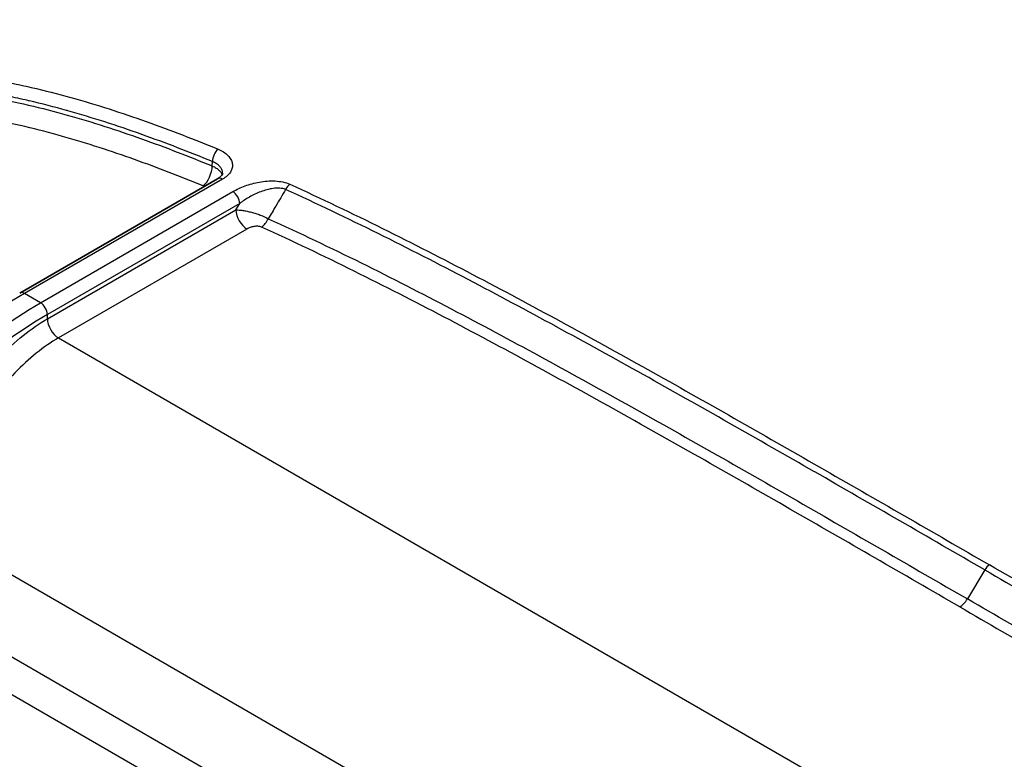
# Model space of a CAD drawing. Units: millimetres. Extents: x -71760 to 80633, y -150749 to 2280.
# Drawn here: x 277 to 405, y 584 to 680 of the extents above; entities that cross this region are included whole.
import ezdxf

# ---------------------------------------------------------------- set-up
doc = ezdxf.new("R2010")
doc.units = ezdxf.units.MM
doc.header["$LTSCALE"] = 4
doc.layers.add('Visible (ISO)', color=7, linetype='Continuous', lineweight=35)
doc.layers.add('Visible Narrow (ISO)', color=7, linetype='Continuous', lineweight=25)

msp = doc.modelspace()

# ---------------------------------------------------------------- linework, layer by layer
at = {"layer": 'Visible (ISO)'}
msp.add_line((277.128, 644.133), (302.796, 658.952), dxfattribs=at)
msp.add_open_spline([(302.796, 658.952), (302.985, 659.061), (303.136, 659.179), (303.342, 659.385), (303.4, 659.475), (303.457, 659.596), (303.462, 659.63), (303.463, 659.662)], degree=3, knots=[0, 0, 0, 0, 0.0935061, 0.0935061, 0.18589649, 0.18589649, 0.27633084, 0.27633084, 0.27633084, 0.27633084], dxfattribs=at)
at = {"layer": 'Visible Narrow (ISO)'}
for p, q in [((302.113, 660.611), (302.126, 661.179)), ((303.431, 658.889), (277.763, 644.07)), ((279.822, 642.881), (304.777, 657.289)), ((305.675, 655.742), (280.72, 641.334)), ((305.183, 654.911), (305.675, 655.742)), ((280.724, 640.79), (305.183, 654.911)), ((306.62, 652.437), (282.161, 638.316)), ((279.822, 642.881), (277.763, 644.07)), ((280.724, 640.79), (280.72, 641.334)), ((282.161, 638.316), (458.77, 536.351)), ((370.313, 626.633), (370.313, 626.633)), ((372.275, 625.517), (372.275, 625.517)), ((372.483, 625.398), (372.483, 625.399)), ((372.876, 625.175), (372.876, 625.175)), ((436.512, 514.933), (267.137, 612.722)), ((402.34, 608.232), (400.091, 604.462)), ((403.362, 607.643), (403.362, 607.643)), ((266.83, 602.291), (431.352, 507.304)), ((429.201, 503.649), (264.738, 598.601))]:
    msp.add_line(p, q, dxfattribs=at)
for start, end in [(89.97337026, 89.97337029), (89.97773602, 89.97773604), (89.97948088, 89.9794809), (89.98384883, 89.98384885), (89.98559181, 89.98559183), (89.98996133, 89.98996135), (89.99170304, 89.99170306), (89.99607352, 89.99607354), (89.9978146, 89.99781461), (90.00218539, 90.0021854), (90.00392646, 90.00392648), (90.00829694, 90.00829696), (90.01003865, 90.01003867), (90.01440817, 90.01440819), (90.01615115, 90.01615117), (90.0205191, 90.02051912), (90.02226396, 90.02226398), (90.02662971, 90.02662974)]:
    msp.add_arc((4436.47, -74552.505), 76196.591, start, end, dxfattribs=at)
for centre, major_axis, ratio, start_param, end_param in [((302.862, 661.759), (-0.482, -1.175), 0.472731, 3.8560153, 5.4093579), ((300.936, 659.683), (-0.771, -1.88), 0.4727039, 0.7144084, 2.2677509), ((303.431, 657.852), (-0.635, 1.1), 0.5773503, 5.4977871, 6.2831853), ((312.177, 657.21), (0.527, 1.156), 0.5057818, 0.7332209, 1.4937827), ((304.777, 656.252), (-0.635, 1.1), 0.5773503, 3.9357175, 5.4977871), ((306.62, 654.096), (-1.016, 1.76), 0.5773503, 0.7941248, 2.3561945), ((308.522, 654.343), (0.841, 1.85), 0.5050383, 3.8743592, 4.6349211), ((277.763, 643.033), (-0.635, 1.1), 0.5773503, 5.4977871, 6.2831853), ((279.822, 641.844), (-0.635, 1.1), 0.5773503, 3.9357175, 5.4977871), ((282.161, 639.975), (-1.016, 1.76), 0.5773503, 0.7941248, 2.3561945), ((402.959, 607.839), (-0.635, -1.1), 0.5773503, 3.9269908, 4.6875541), ((399.1, 605.092), (-1.016, -1.76), 0.5773503, 0.7853982, 1.5459615)]:
    msp.add_ellipse(centre, major_axis=major_axis, ratio=ratio, start_param=start_param, end_param=end_param, dxfattribs=at)
for points, knots in [([(262.284, 672.887), (264.181, 672.876), (266.043, 672.77), (267.881, 672.593), (269.718, 672.416), (271.53, 672.168), (273.322, 671.864), (274.218, 671.712), (275.109, 671.546), (275.996, 671.368), (276.883, 671.19), (277.766, 670.999), (278.638, 670.798), (280.382, 670.397), (282.088, 669.958), (283.766, 669.489), (287.122, 668.552), (290.366, 667.499), (293.538, 666.373), (296.71, 665.247), (299.811, 664.047), (302.862, 662.796)], [0, 0, 0, 0, 0.005584238, 0.005584238, 0.005584238, 0.011168477, 0.011168477, 0.011168477, 0.013960596, 0.013960596, 0.013960596, 0.016752715, 0.016752715, 0.016752715, 0.022336954, 0.022336954, 0.022336954, 0.033505431, 0.033505431, 0.033505431, 0.044673907, 0.044673907, 0.044673907, 0.044673907]), ([(302.126, 661.179), (299.131, 662.407), (296.087, 663.586), (292.974, 664.694), (292.94, 664.706), (292.907, 664.718), (292.873, 664.73), (289.792, 665.823), (286.643, 666.848), (283.387, 667.762), (283.329, 667.778), (283.271, 667.794), (283.213, 667.811), (281.624, 668.255), (280.008, 668.672), (278.359, 669.054), (278.295, 669.069), (278.232, 669.084), (278.168, 669.098), (277.314, 669.294), (276.449, 669.482), (275.578, 669.657), (274.768, 669.82), (273.952, 669.973), (273.13, 670.114), (273.074, 670.123), (273.019, 670.132), (272.964, 670.142), (271.248, 670.433), (269.516, 670.671), (267.765, 670.842), (267.734, 670.845), (267.703, 670.848), (267.672, 670.851), (265.894, 671.023), (264.096, 671.125), (262.272, 671.135)], [0, 0, 0, 0, 0.010960956, 0.010960956, 0.010960956, 0.011079529, 0.011079529, 0.011079529, 0.021921913, 0.021921913, 0.021921913, 0.022114849, 0.022114849, 0.022114849, 0.027402391, 0.027402391, 0.027402391, 0.027605595, 0.027605595, 0.027605595, 0.030338025, 0.030338025, 0.030338025, 0.032882869, 0.032882869, 0.032882869, 0.033053389, 0.033053389, 0.033053389, 0.038363347, 0.038363347, 0.038363347, 0.038457313, 0.038457313, 0.038457313, 0.043843825, 0.043843825, 0.043843825, 0.043843825]), ([(262.253, 670.563), (263.179, 670.558), (264.101, 670.529), (265.942, 670.429), (266.859, 670.358), (269.576, 670.093), (271.351, 669.845), (274.848, 669.247), (276.569, 668.895), (279.968, 668.11), (281.65, 667.675), (286.607, 666.287), (289.805, 665.247), (296.065, 663.022), (299.116, 661.839), (302.113, 660.611)], [0, 0, 0, 0, 0.002771873, 0.002771873, 0.005543745, 0.005543745, 0.011087491, 0.011087491, 0.016631236, 0.016631236, 0.022174982, 0.022174982, 0.033262473, 0.033262473, 0.044349963, 0.044349963, 0.044349963, 0.044349963]), ([(300.936, 658.024), (298.024, 659.218), (295.065, 660.366), (292.036, 661.446), (289.008, 662.526), (285.91, 663.539), (282.703, 664.446), (281.1, 664.899), (279.465, 665.327), (277.812, 665.714), (276.159, 666.101), (274.486, 666.448), (272.787, 666.745), (271.087, 667.042), (269.361, 667.289), (267.6, 667.466), (266.719, 667.554), (265.826, 667.626), (264.93, 667.676), (264.034, 667.726), (263.136, 667.755), (262.234, 667.759)], [0, 0, 0, 0, 0.010678134, 0.010678134, 0.010678134, 0.021356268, 0.021356268, 0.021356268, 0.026695334, 0.026695334, 0.026695334, 0.032034401, 0.032034401, 0.032034401, 0.037373468, 0.037373468, 0.037373468, 0.040043002, 0.040043002, 0.040043002, 0.042712535, 0.042712535, 0.042712535, 0.042712535]), ([(302.862, 662.796), (303.127, 662.687), (303.366, 662.564), (303.582, 662.427), (303.797, 662.29), (303.99, 662.136), (304.149, 661.975), (304.308, 661.814), (304.436, 661.644), (304.532, 661.466), (304.628, 661.287), (304.69, 661.104), (304.717, 660.92), (304.744, 660.735), (304.736, 660.546), (304.693, 660.362), (304.65, 660.178), (304.574, 659.998), (304.463, 659.823), (304.408, 659.736), (304.343, 659.649), (304.272, 659.566), (304.2, 659.482), (304.122, 659.402), (304.035, 659.324), (303.863, 659.168), (303.66, 659.022), (303.431, 658.889)], [0, 0, 0, 0, 0.0009611882, 0.0009611882, 0.0009611882, 0.0019223765, 0.0019223765, 0.0019223765, 0.0028835647, 0.0028835647, 0.0028835647, 0.0038447529, 0.0038447529, 0.0038447529, 0.0048059411, 0.0048059411, 0.0048059411, 0.0057671294, 0.0057671294, 0.0057671294, 0.0062477235, 0.0062477235, 0.0062477235, 0.0067283176, 0.0067283176, 0.0067283176, 0.0076895058, 0.0076895058, 0.0076895058, 0.0076895058]), ([(302.113, 660.611), (302.302, 660.532), (302.473, 660.443), (302.781, 660.245), (302.918, 660.135), (303.146, 659.904), (303.237, 659.782), (303.34, 659.592), (303.367, 659.529), (303.389, 659.465)], [0, 0, 0, 0, 0.0006865456, 0.0006865456, 0.0013730912, 0.0013730912, 0.0020596368, 0.0020596368, 0.0023975904, 0.0023975904, 0.0023975904, 0.0023975904]), ([(303.463, 659.662), (303.464, 659.722), (303.46, 659.782), (303.452, 659.842), (303.432, 659.974), (303.388, 660.105), (303.32, 660.233), (303.251, 660.361), (303.16, 660.482), (303.046, 660.597), (302.932, 660.711), (302.795, 660.82), (302.641, 660.918), (302.487, 661.015), (302.316, 661.103), (302.126, 661.179)], [0.0024713248, 0.0024713248, 0.0024713248, 0.0024713248, 0.0027849871, 0.0027849871, 0.0027849871, 0.0034812338, 0.0034812338, 0.0034812338, 0.0041774806, 0.0041774806, 0.0041774806, 0.0048737274, 0.0048737274, 0.0048737274, 0.0055699741, 0.0055699741, 0.0055699741, 0.0055699741]), ([(304.777, 657.289), (305.265, 657.57), (305.796, 657.816), (306.372, 658.026), (306.948, 658.235), (307.578, 658.408), (308.232, 658.523), (308.559, 658.58), (308.895, 658.623), (309.238, 658.648), (309.581, 658.672), (309.924, 658.678), (310.266, 658.662), (310.607, 658.645), (310.951, 658.604), (311.273, 658.536), (311.595, 658.468), (311.904, 658.372), (312.177, 658.247)], [0, 0, 0, 0, 0.0020387152, 0.0020387152, 0.0020387152, 0.0040774305, 0.0040774305, 0.0040774305, 0.0050967881, 0.0050967881, 0.0050967881, 0.0061161457, 0.0061161457, 0.0061161457, 0.0071355034, 0.0071355034, 0.0071355034, 0.008154861, 0.008154861, 0.008154861, 0.008154861]), ([(312.177, 658.247), (316.261, 656.387), (320.263, 654.468), (324.21, 652.512), (328.158, 650.556), (332.047, 648.563), (335.897, 646.547), (339.747, 644.53), (343.557, 642.489), (347.34, 640.431), (351.124, 638.374), (354.88, 636.299), (358.618, 634.214), (366.095, 630.043), (373.499, 625.827), (380.878, 621.597), (388.256, 617.367), (395.606, 613.121), (402.959, 608.875)], [0, 0, 0, 0, 0.01560388, 0.01560388, 0.01560388, 0.03120777, 0.03120777, 0.03120777, 0.04681165, 0.04681165, 0.04681165, 0.06241553, 0.06241553, 0.06241553, 0.09362328, 0.09362328, 0.09362328, 0.1248309, 0.1248309, 0.1248309, 0.1248309]), ([(311.635, 657.565), (311.52, 657.612), (311.396, 657.649), (311.136, 657.703), (311.002, 657.72), (310.592, 657.747), (310.305, 657.731), (309.746, 657.658), (309.468, 657.6), (308.924, 657.454), (308.661, 657.368), (308.147, 657.174), (307.896, 657.067), (307.409, 656.836), (307.174, 656.714), (306.493, 656.328), (306.07, 656.046), (305.675, 655.742)], [0, 0, 0, 0, 0.0004287086, 0.0004287086, 0.0008574172, 0.0008574172, 0.0017148344, 0.0017148344, 0.0025722517, 0.0025722517, 0.0034296689, 0.0034296689, 0.0042870861, 0.0042870861, 0.0051445033, 0.0051445033, 0.0068593378, 0.0068593378, 0.0068593378, 0.0068593378]), ([(311.635, 657.565), (311.209, 656.847), (310.784, 656.13), (310.358, 655.412), (310.035, 654.867), (309.712, 654.322), (309.388, 653.777)], [0.0005092845, 0.0005092845, 0.0005092845, 0.0005092845, 0.0030131882, 0.0030131882, 0.0030131882, 0.0049148566, 0.0049148566, 0.0049148566, 0.0049148566]), ([(402.34, 608.232), (394.993, 612.474), (387.649, 616.717), (380.277, 620.944), (380.271, 620.947), (380.266, 620.95), (380.261, 620.953), (372.894, 625.177), (365.501, 629.385), (358.036, 633.55), (358.027, 633.555), (358.019, 633.56), (358.01, 633.565), (354.284, 635.643), (350.539, 637.711), (346.768, 639.763), (346.759, 639.768), (346.749, 639.773), (346.74, 639.778), (342.969, 641.828), (339.172, 643.863), (335.334, 645.873), (335.326, 645.878), (335.317, 645.882), (335.309, 645.887), (331.471, 647.897), (327.593, 649.884), (323.658, 651.834), (323.652, 651.837), (323.646, 651.84), (323.64, 651.843), (319.702, 653.794), (315.71, 655.709), (311.635, 657.565)], [0, 0, 0, 0, 0.0311692, 0.0311692, 0.0311692, 0.03119176, 0.03119176, 0.03119176, 0.0623384, 0.0623384, 0.0623384, 0.06237469, 0.06237469, 0.06237469, 0.07792299, 0.07792299, 0.07792299, 0.077961, 0.077961, 0.077961, 0.09350759, 0.09350759, 0.09350759, 0.09354207, 0.09354207, 0.09354207, 0.10909219, 0.10909219, 0.10909219, 0.10911545, 0.10911545, 0.10911545, 0.12467679, 0.12467679, 0.12467679, 0.12467679]), ([(305.183, 654.911), (305.314, 654.914), (305.455, 654.909), (305.759, 654.886), (305.922, 654.868), (306.263, 654.817), (306.443, 654.785), (306.81, 654.708), (306.997, 654.664), (307.378, 654.563), (307.574, 654.506), (307.961, 654.382), (308.152, 654.315), (308.719, 654.101), (309.076, 653.942), (309.388, 653.777)], [0, 0, 0, 0, 0.0006075662, 0.0006075662, 0.0012151325, 0.0012151325, 0.0018226987, 0.0018226987, 0.002430265, 0.002430265, 0.0030378312, 0.0030378312, 0.0036453975, 0.0036453975, 0.00486053, 0.00486053, 0.00486053, 0.00486053]), ([(309.388, 653.777), (313.472, 651.921), (317.472, 650.005), (325.362, 646.099), (329.248, 644.109), (336.942, 640.08), (340.748, 638.041), (348.308, 633.93), (352.06, 631.858), (363.263, 625.608), (370.661, 621.397), (385.402, 612.945), (392.745, 608.703), (400.091, 604.462)], [0, 0, 0, 0, 0.01558829, 0.01558829, 0.03117657, 0.03117657, 0.04676486, 0.04676486, 0.06235315, 0.06235315, 0.09352972, 0.09352972, 0.1247063, 0.1247063, 0.1247063, 0.1247063]), ([(308.522, 652.684), (308.452, 652.716), (308.372, 652.741), (308.29, 652.758), (308.207, 652.776), (308.118, 652.786), (308.031, 652.79), (307.855, 652.799), (307.676, 652.784), (307.508, 652.755), (307.34, 652.725), (307.178, 652.68), (307.03, 652.627), (306.882, 652.573), (306.745, 652.51), (306.62, 652.437)], [0, 0, 0, 0, 0.0002674345, 0.0002674345, 0.0002674345, 0.0005348028, 0.0005348028, 0.0005348028, 0.0010696056, 0.0010696056, 0.0010696056, 0.0016044084, 0.0016044084, 0.0016044084, 0.0021392112, 0.0021392112, 0.0021392112, 0.0021392112]), ([(399.1, 603.433), (391.765, 607.668), (384.431, 611.904), (377.07, 616.125), (369.709, 620.345), (362.322, 624.551), (354.864, 628.712), (351.134, 630.793), (347.387, 632.862), (343.613, 634.915), (339.838, 636.968), (336.037, 639.005), (332.196, 641.016), (328.354, 643.028), (324.473, 645.016), (320.534, 646.967), (316.595, 648.918), (312.601, 650.831), (308.522, 652.684)], [0, 0, 0, 0, 0.03112189, 0.03112189, 0.03112189, 0.06224393, 0.06224393, 0.06224393, 0.07780495, 0.07780495, 0.07780495, 0.09336598, 0.09336598, 0.09336598, 0.108927, 0.108927, 0.108927, 0.12448802, 0.12448802, 0.12448802, 0.12448802]), ([(277.763, 644.07), (273.821, 641.794), (269.875, 638.908), (266.065, 635.513), (262.255, 632.119), (258.581, 628.218), (255.175, 623.947), (251.768, 619.677), (248.629, 615.038), (245.869, 610.196), (243.109, 605.353), (240.728, 600.309), (238.812, 595.24)], [3.1415927, 3.1415927, 3.1415927, 3.1415927, 3.4094822, 3.4094822, 3.4094822, 3.6773718, 3.6773718, 3.6773718, 3.9452614, 3.9452614, 3.9452614, 4.213151, 4.213151, 4.213151, 4.213151]), ([(241.264, 593.824), (243.122, 598.927), (245.448, 604.003), (248.159, 608.873), (250.871, 613.744), (253.968, 618.407), (257.34, 622.697), (260.712, 626.988), (264.359, 630.904), (268.151, 634.309), (271.943, 637.714), (275.88, 640.605), (279.822, 642.881)], [5.211627, 5.211627, 5.211627, 5.211627, 5.4795166, 5.4795166, 5.4795166, 5.7474062, 5.7474062, 5.7474062, 6.0152957, 6.0152957, 6.0152957, 6.2831853, 6.2831853, 6.2831853, 6.2831853]), ([(280.72, 641.334), (276.858, 639.105), (273.002, 636.272), (265.572, 629.602), (261.999, 625.764), (255.393, 617.357), (252.36, 612.789), (247.048, 603.246), (244.77, 598.273), (242.951, 593.273)], [0, 0, 0, 0, 0.2678896, 0.2678896, 0.5357792, 0.5357792, 0.8036687, 0.8036687, 1.0715583, 1.0715583, 1.0715583, 1.0715583]), ([(264.265, 612.781), (264.302, 614.032), (264.44, 615.337), (264.677, 616.671), (264.913, 618.005), (265.249, 619.369), (265.677, 620.738), (266.105, 622.106), (266.625, 623.48), (267.228, 624.833), (267.832, 626.186), (268.519, 627.519), (269.276, 628.808), (270.033, 630.097), (270.861, 631.341), (271.745, 632.518), (272.628, 633.696), (273.567, 634.806), (274.545, 635.829), (275.522, 636.852), (276.538, 637.788), (277.575, 638.62), (278.611, 639.452), (279.667, 640.18), (280.724, 640.79)], [4.7560222, 4.7560222, 4.7560222, 4.7560222, 4.9469176, 4.9469176, 4.9469176, 5.137813, 5.137813, 5.137813, 5.3287084, 5.3287084, 5.3287084, 5.5196038, 5.5196038, 5.5196038, 5.7104991, 5.7104991, 5.7104991, 5.9013945, 5.9013945, 5.9013945, 6.0922899, 6.0922899, 6.0922899, 6.2831853, 6.2831853, 6.2831853, 6.2831853]), ([(282.161, 638.316), (281.195, 637.758), (280.23, 637.094), (278.338, 635.573), (277.41, 634.718), (275.624, 632.849), (274.767, 631.834), (273.153, 629.683), (272.398, 628.546), (271.015, 626.19), (270.388, 624.972), (269.287, 622.499), (268.812, 621.244), (268.032, 618.743), (267.726, 617.497), (267.296, 615.058), (267.17, 613.866), (267.137, 612.722)], [0, 0, 0, 0, 0.1908954, 0.1908954, 0.3817908, 0.3817908, 0.5726862, 0.5726862, 0.7635815, 0.7635815, 0.9544769, 0.9544769, 1.1453723, 1.1453723, 1.3362677, 1.3362677, 1.5271631, 1.5271631, 1.5271631, 1.5271631]), ([(402.34, 608.232), (409.687, 603.991), (417.035, 599.75), (424.357, 595.494), (424.362, 595.491), (424.367, 595.488), (424.373, 595.485), (431.688, 591.232), (438.978, 586.963), (446.192, 582.653), (446.2, 582.648), (446.208, 582.643), (446.217, 582.638), (449.818, 580.487), (453.399, 578.325), (456.952, 576.148), (456.961, 576.142), (456.969, 576.137), (456.978, 576.132), (460.53, 573.955), (464.054, 571.762), (467.536, 569.547), (467.544, 569.542), (467.551, 569.537), (467.559, 569.532), (471.041, 567.316), (474.482, 565.077), (477.86, 562.805), (477.865, 562.802), (477.871, 562.798), (477.876, 562.795), (481.256, 560.521), (484.571, 558.216), (487.787, 555.864)], [0, 0, 0, 0, 0.0311692, 0.0311692, 0.0311692, 0.03119176, 0.03119176, 0.03119176, 0.0623384, 0.0623384, 0.0623384, 0.06237469, 0.06237469, 0.06237469, 0.07792299, 0.07792299, 0.07792299, 0.077961, 0.077961, 0.077961, 0.09350759, 0.09350759, 0.09350759, 0.09354207, 0.09354207, 0.09354207, 0.10909219, 0.10909219, 0.10909219, 0.10911545, 0.10911545, 0.10911545, 0.12467679, 0.12467679, 0.12467679, 0.12467679]), ([(488.474, 556.462), (485.251, 558.821), (481.928, 561.131), (478.54, 563.41), (475.152, 565.689), (471.7, 567.934), (468.207, 570.157), (464.715, 572.38), (461.179, 574.58), (457.615, 576.764), (454.051, 578.948), (450.459, 581.117), (446.846, 583.275), (439.622, 587.592), (432.321, 591.867), (424.994, 596.127), (417.667, 600.386), (410.312, 604.63), (402.959, 608.875)], [0, 0, 0, 0, 0.01560388, 0.01560388, 0.01560388, 0.03120777, 0.03120777, 0.03120777, 0.04681165, 0.04681165, 0.04681165, 0.06241553, 0.06241553, 0.06241553, 0.09362328, 0.09362328, 0.09362328, 0.1248309, 0.1248309, 0.1248309, 0.1248309]), ([(485.506, 552.095), (482.292, 554.453), (478.974, 556.762), (472.208, 561.317), (468.761, 563.561), (461.783, 568.003), (458.251, 570.201), (451.131, 574.565), (447.542, 576.732), (436.717, 583.2), (429.423, 587.47), (414.783, 595.981), (407.436, 600.221), (400.091, 604.462)], [0, 0, 0, 0, 0.01558829, 0.01558829, 0.03117657, 0.03117657, 0.04676486, 0.04676486, 0.06235315, 0.06235315, 0.09352972, 0.09352972, 0.1247063, 0.1247063, 0.1247063, 0.1247063]), ([(399.1, 603.433), (406.436, 599.198), (413.773, 594.964), (421.083, 590.714), (428.393, 586.464), (435.678, 582.199), (442.885, 577.893), (446.489, 575.74), (450.074, 573.576), (453.629, 571.397), (457.185, 569.218), (460.712, 567.023), (464.197, 564.806), (467.681, 562.588), (471.124, 560.347), (474.503, 558.073), (477.857, 555.815), (481.147, 553.526), (484.336, 551.189)], [0, 0, 0, 0, 0.03112189, 0.03112189, 0.03112189, 0.06224392, 0.06224392, 0.06224392, 0.07780495, 0.07780495, 0.07780495, 0.09336597, 0.09336597, 0.09336597, 0.108927, 0.108927, 0.108927, 0.12437459, 0.12437459, 0.12437459, 0.12437459])]:
    msp.add_open_spline(points, degree=3, knots=knots, dxfattribs=at)
msp.add_open_spline([(301.074, 657.958), (301.031, 657.982), (300.986, 658.004), (300.936, 658.024)], degree=3, dxfattribs=at)

doc.saveas('drawing.dxf')
